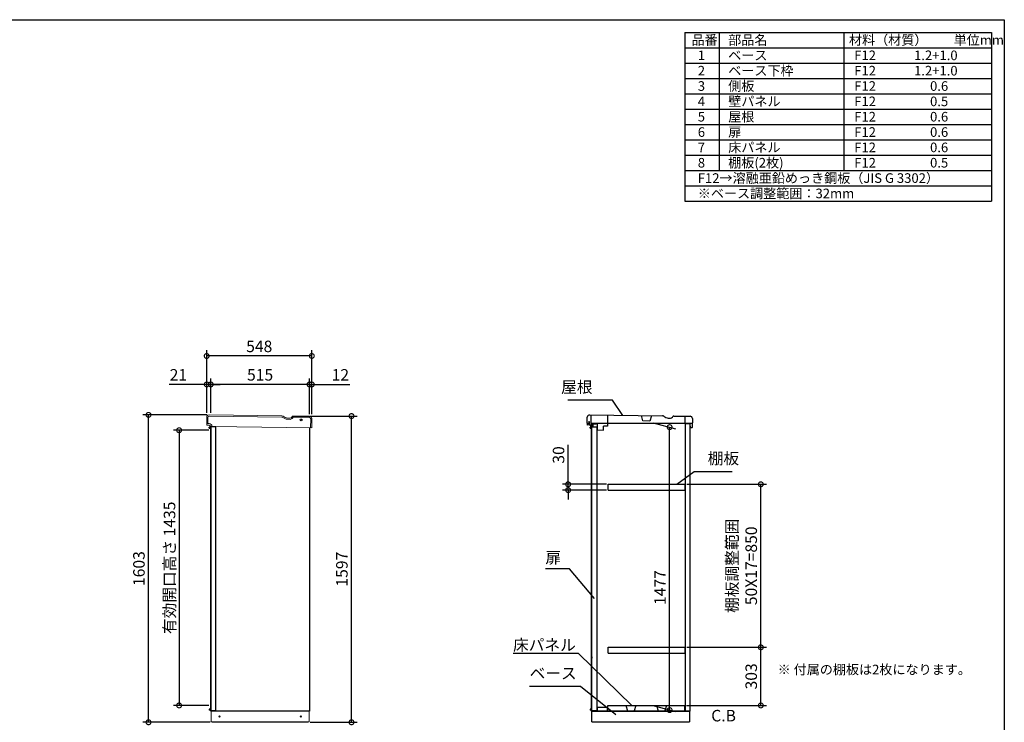
# Model space of a CAD drawing. Extents: x -6396 to 1649, y -17213 to -11551.
# Drawn here: x -3488 to 1647, y -15214 to -11551 of the extents above; entities that cross this region are included whole.
import ezdxf

# ---------------------------------------------------------------- set-up
doc = ezdxf.new("R2010")
doc.units = 0
doc.header["$LTSCALE"] = 20
doc.header["$PDMODE"] = 3
doc.header["$PDSIZE"] = 2
doc.layers.get('0').update_dxf_attribs({"linetype": 'CONTINUOUS'})
doc.layers.get('DEFPOINTS').update_dxf_attribs({"linetype": 'CONTINUOUS'})
for name, color, linetype in [('仕様書枠', 230, 'CONTINUOUS'), ('寸法', 4, 'CONTINUOUS'), ('文字', 7, 'CONTINUOUS'), ('細線', 5, 'CONTINUOUS'), ('部品1', 7, 'CONTINUOUS')]:
    doc.layers.add(name, color=color, linetype=linetype)
doc.styles.add('STYLE1', font='isocp.shx', dxfattribs={"bigfont": 'bigfont.shx'})
doc.styles.add('STYLE2', font='MS PGothic.ttf')
doc.dimstyles.new('INABA_S20G', dxfattribs={"dimscale": 20, "dimtxt": 3, "dimasz": 2.5, "dimexe": 1.5, "dimexo": 0.5, "dimgap": 1, "dimtad": 3, "dimdec": 1, "dimdsep": 46, "dimtxsty": 'STYLE1', "dimblk1": 'DOTSMALL', "dimblk2": 'DOTSMALL', "dimsah": 1, "dimcen": 0, "dimclrt": 7, "dimadec": 0, "dimazin": 0, "dimtfac": 1, "dimtdec": 4, "dimtix": 1, "dimtmove": 0, "dimatfit": 3, "dimldrblk": 'DOTSMALL', "dimfxl": 1, "dimtolj": 1, "dimtzin": 0, "dimarcsym": 0})
doc.dimstyles.new('INABA_S30G', dxfattribs={"dimscale": 30, "dimtxt": 3, "dimasz": 2.5, "dimexe": 1.5, "dimexo": 0.5, "dimgap": 1, "dimtad": 3, "dimdec": 1, "dimdsep": 46, "dimtxsty": 'STYLE1', "dimblk1": 'DOTSMALL', "dimblk2": 'DOTSMALL', "dimsah": 1, "dimcen": 0, "dimclrt": 7, "dimadec": 0, "dimazin": 0, "dimtfac": 1, "dimtdec": 4, "dimtix": 1, "dimtmove": 0, "dimatfit": 3, "dimldrblk": 'DOTSMALL', "dimfxl": 1, "dimtolj": 1, "dimtzin": 0, "dimarcsym": 0})

# ---------------------------------------------------------------- blocks, each defined once
blk = doc.blocks.new('_DOTSMALL')
at = {"color": 0, "linetype": 'ByBlock', "ltscale": 50, "const_width": 0.5}
blk.add_lwpolyline([(-0.0625, 0, 1), (0.0625, 0, 1)], format="xyb", close=True, dxfattribs=at)
blk = doc.blocks.new('*D2')
at = {"layer": 'DEFPOINTS', "color": 0, "ltscale": 50}
for p in [(-2815.8, -13611.4), (-2500, -13611.4), (-2484.3, -15214.4)]:
    blk.add_point(p, dxfattribs=at)
at = {"layer": '寸法', "color": 0, "lineweight": -2, "ltscale": 50}
for p, q in [((-2510, -13611.4), (-2845.8, -13611.4)), ((-2815.8, -15214.4), (-2815.8, -13611.4)), ((-2494.3, -15214.4), (-2845.8, -15214.4))]:
    blk.add_line(p, q, dxfattribs=at)
at = {"layer": '寸法', "color": 0, "lineweight": -2, "ltscale": 50, "xscale": 50, "yscale": 50, "zscale": 50}
for p, rotation in [((-2815.8, -13611.4), 90), ((-2815.8, -15214.4), 270)]:
    blk.add_blockref('_DOTSMALL', p, dxfattribs=dict(at, rotation=rotation))
at = {"layer": '寸法', "color": 7, "ltscale": 50, "insert": (-2865.8, -14412.9), "char_height": 60, "attachment_point": 5, "rotation": 90, "style": 'STYLE1'}
blk.add_mtext('\\A1;1603', dxfattribs=at)
blk = doc.blocks.new('*D3')
at = {"layer": 'DEFPOINTS', "color": 0, "ltscale": 50}
for p in [(-1982.3, -13617.4), (-1757.2, -13617.4), (-1982.3, -15214.4)]:
    blk.add_point(p, dxfattribs=at)
at = {"layer": '寸法', "color": 0, "lineweight": -2, "ltscale": 50}
for p, q in [((-1972.3, -13617.4), (-1727.2, -13617.4)), ((-1757.2, -15214.4), (-1757.2, -13617.4)), ((-1972.3, -15214.4), (-1727.2, -15214.4))]:
    blk.add_line(p, q, dxfattribs=at)
at = {"layer": '寸法', "color": 0, "lineweight": -2, "ltscale": 50, "xscale": 50, "yscale": 50, "zscale": 50}
for p, rotation in [((-1757.2, -13617.4), 90), ((-1757.2, -15214.4), 270)]:
    blk.add_blockref('_DOTSMALL', p, dxfattribs=dict(at, rotation=rotation))
at = {"layer": '寸法', "color": 7, "ltscale": 50, "insert": (-1807.2, -14415.9), "char_height": 60, "attachment_point": 5, "rotation": 90, "style": 'STYLE1'}
blk.add_mtext('\\A1;1597', dxfattribs=at)
blk = doc.blocks.new('*D4')
at = {"layer": 'DEFPOINTS', "color": 0, "ltscale": 50}
for p in [(-1964.3, -13452.5), (-1976.3, -13617.4), (-1964.3, -13617.4)]:
    blk.add_point(p, dxfattribs=at)
at = {"layer": '寸法', "color": 0, "lineweight": -2, "ltscale": 50}
for p, q in [((-1976.3, -13452.5), (-2026.3, -13452.5)), ((-1976.3, -13607.4), (-1976.3, -13422.5)), ((-1976.3, -13452.5), (-1964.3, -13452.5)), ((-1964.3, -13607.4), (-1964.3, -13422.5)), ((-1964.3, -13452.5), (-1766.7, -13452.5))]:
    blk.add_line(p, q, dxfattribs=at)
at = {"layer": '寸法', "color": 0, "lineweight": -2, "ltscale": 50, "xscale": 50, "yscale": 50, "zscale": 50}
blk.add_blockref('_DOTSMALL', (-1976.3, -13452.5), dxfattribs=at)
at = {"layer": '寸法', "color": 0, "lineweight": -2, "ltscale": 50, "xscale": 50, "yscale": 50, "zscale": 50, "rotation": 180}
blk.add_blockref('_DOTSMALL', (-1964.3, -13452.5), dxfattribs=at)
at = {"layer": '寸法', "color": 7, "ltscale": 50, "insert": (-1815.5, -13402.5), "char_height": 60, "attachment_point": 5, "style": 'STYLE1'}
blk.add_mtext('\\A1;12', dxfattribs=at)
blk = doc.blocks.new('*D5')
at = {"layer": 'DEFPOINTS', "color": 0, "ltscale": 50}
for p in [(-2491.3, -13452.5), (-2491.3, -13611.5), (-1976.3, -13617.4)]:
    blk.add_point(p, dxfattribs=at)
at = {"layer": '寸法', "color": 0, "lineweight": -2, "ltscale": 50}
for p, q in [((-2491.3, -13601.5), (-2491.3, -13422.5)), ((-1976.3, -13452.5), (-2491.3, -13452.5)), ((-1976.3, -13607.4), (-1976.3, -13422.5))]:
    blk.add_line(p, q, dxfattribs=at)
at = {"layer": '寸法', "color": 0, "lineweight": -2, "ltscale": 50, "xscale": 50, "yscale": 50, "zscale": 50, "rotation": 180}
blk.add_blockref('_DOTSMALL', (-2491.3, -13452.5), dxfattribs=at)
at = {"layer": '寸法', "color": 0, "lineweight": -2, "ltscale": 50, "xscale": 50, "yscale": 50, "zscale": 50}
blk.add_blockref('_DOTSMALL', (-1976.3, -13452.5), dxfattribs=at)
at = {"layer": '寸法', "color": 7, "ltscale": 50, "insert": (-2233.8, -13402.5), "char_height": 60, "attachment_point": 5, "style": 'STYLE1'}
blk.add_mtext('\\A1;515', dxfattribs=at)
blk = doc.blocks.new('*D6')
at = {"layer": 'DEFPOINTS', "color": 0, "ltscale": 50}
for p in [(-2512.3, -13452.5), (-2512.3, -13611.4), (-2491.3, -13611.5)]:
    blk.add_point(p, dxfattribs=at)
at = {"layer": '寸法', "color": 0, "lineweight": -2, "ltscale": 50}
for p, q in [((-2512.3, -13452.5), (-2707.9, -13452.5)), ((-2512.3, -13601.4), (-2512.3, -13422.5)), ((-2491.3, -13452.5), (-2512.3, -13452.5)), ((-2491.3, -13601.5), (-2491.3, -13422.5)), ((-2491.3, -13452.5), (-2441.3, -13452.5))]:
    blk.add_line(p, q, dxfattribs=at)
at = {"layer": '寸法', "color": 0, "lineweight": -2, "ltscale": 50, "xscale": 50, "yscale": 50, "zscale": 50}
blk.add_blockref('_DOTSMALL', (-2512.3, -13452.5), dxfattribs=at)
at = {"layer": '寸法', "color": 0, "lineweight": -2, "ltscale": 50, "xscale": 50, "yscale": 50, "zscale": 50, "rotation": 180}
blk.add_blockref('_DOTSMALL', (-2491.3, -13452.5), dxfattribs=at)
at = {"layer": '寸法', "color": 7, "ltscale": 50, "insert": (-2660.1, -13402.5), "char_height": 60, "attachment_point": 5, "style": 'STYLE1'}
blk.add_mtext('\\A1;21', dxfattribs=at)
blk = doc.blocks.new('*D7')
at = {"layer": 'DEFPOINTS', "color": 0, "ltscale": 50}
for p in [(-2512.3, -13304.2), (-2512.3, -13606.4), (-1964.3, -13612.4)]:
    blk.add_point(p, dxfattribs=at)
at = {"layer": '寸法', "color": 0, "lineweight": -2, "ltscale": 50}
for p, q in [((-2512.3, -13596.4), (-2512.3, -13274.2)), ((-1964.3, -13602.4), (-1964.3, -13274.2)), ((-1964.3, -13304.2), (-2512.3, -13304.2))]:
    blk.add_line(p, q, dxfattribs=at)
at = {"layer": '寸法', "color": 0, "lineweight": -2, "ltscale": 50, "xscale": 50, "yscale": 50, "zscale": 50, "rotation": 180}
blk.add_blockref('_DOTSMALL', (-2512.3, -13304.2), dxfattribs=at)
at = {"layer": '寸法', "color": 0, "lineweight": -2, "ltscale": 50, "xscale": 50, "yscale": 50, "zscale": 50}
blk.add_blockref('_DOTSMALL', (-1964.3, -13304.2), dxfattribs=at)
at = {"layer": '寸法', "color": 7, "ltscale": 50, "insert": (-2238.3, -13254.2), "char_height": 60, "attachment_point": 5, "style": 'STYLE1'}
blk.add_mtext('\\A1;548', dxfattribs=at)
blk = doc.blocks.new('*D8')
at = {"layer": 'DEFPOINTS', "color": 0, "ltscale": 50}
for p in [(-2491.3, -13691.4), (-2656.3, -15126.4), (-2491.3, -15126.4)]:
    blk.add_point(p, dxfattribs=at)
at = {"layer": '寸法', "color": 0, "lineweight": -2, "ltscale": 50}
for p, q in [((-2501.3, -13691.4), (-2686.3, -13691.4)), ((-2656.3, -13691.4), (-2656.3, -15126.4)), ((-2501.3, -15126.4), (-2686.3, -15126.4))]:
    blk.add_line(p, q, dxfattribs=at)
at = {"layer": '寸法', "color": 0, "lineweight": -2, "ltscale": 50, "xscale": 50, "yscale": 50, "zscale": 50}
for p, rotation in [((-2656.3, -13691.4), 90), ((-2656.3, -15126.4), 270)]:
    blk.add_blockref('_DOTSMALL', p, dxfattribs=dict(at, rotation=rotation))
at = {"layer": '寸法', "color": 7, "ltscale": 50, "insert": (-2706.3, -14408.9), "char_height": 60, "attachment_point": 5, "rotation": 90, "style": 'STYLE1'}
blk.add_mtext('\\A1;有効開口高さ 1435', dxfattribs=at)
blk = doc.blocks.new('*D53')
at = {"layer": 'DEFPOINTS', "color": 0, "ltscale": 50}
for p in [(-194.7, -13649.4), (-98, -13675.3), (-189.2, -15126.4)]:
    blk.add_point(p, dxfattribs=at)
at = {"layer": '寸法', "color": 0, "lineweight": -2, "ltscale": 50}
for p, q in [((-184.7, -13652.1), (-68, -13683.3)), ((-98, -15150.8), (-98, -13675.3)), ((-179.2, -15129.1), (-68, -15158.9))]:
    blk.add_line(p, q, dxfattribs=at)
at = {"layer": '寸法', "color": 0, "lineweight": -2, "ltscale": 50, "xscale": 50, "yscale": 50, "zscale": 50}
for p, rotation in [((-98, -13675.3), 90), ((-98, -15150.8), 270)]:
    blk.add_blockref('_DOTSMALL', p, dxfattribs=dict(at, rotation=rotation))
at = {"layer": '寸法', "color": 7, "ltscale": 50, "insert": (-148, -14511.8), "char_height": 60, "attachment_point": 5, "rotation": 90, "style": 'STYLE1'}
blk.add_mtext('\\A1;1477', dxfattribs=at)
blk = doc.blocks.new('*D54')
at = {"layer": 'DEFPOINTS', "color": 0, "ltscale": 50}
for p in [(-627.4, -13973.4), (-417.8, -13973.4), (-417.8, -14003.4)]:
    blk.add_point(p, dxfattribs=at)
at = {"layer": '寸法', "color": 0, "lineweight": -2, "ltscale": 50}
for p, q in [((-627.4, -13973.4), (-627.4, -13767.3)), ((-427.8, -13973.4), (-657.4, -13973.4)), ((-427.8, -14003.4), (-657.4, -14003.4)), ((-627.4, -14003.4), (-627.4, -13973.4)), ((-627.4, -14003.4), (-627.4, -14053.4))]:
    blk.add_line(p, q, dxfattribs=at)
at = {"layer": '寸法', "color": 0, "lineweight": -2, "ltscale": 50, "xscale": 50, "yscale": 50, "zscale": 50}
for p, rotation in [((-627.4, -13973.4), 270), ((-627.4, -14003.4), 90)]:
    blk.add_blockref('_DOTSMALL', p, dxfattribs=dict(at, rotation=rotation))
at = {"layer": '寸法', "color": 7, "ltscale": 50, "insert": (-677.4, -13820.4), "char_height": 60, "attachment_point": 5, "rotation": 90, "style": 'STYLE1'}
blk.add_mtext('\\A1;30', dxfattribs=at)
blk = doc.blocks.new('*D55')
at = {"layer": 'DEFPOINTS', "color": 0, "ltscale": 50}
for p in [(-17.8, -13973.4), (377.5, -13973.4), (-17.8, -14823.4)]:
    blk.add_point(p, dxfattribs=at)
at = {"layer": '寸法', "color": 0, "lineweight": -2, "ltscale": 50}
for p, q in [((-7.8, -13973.4), (407.5, -13973.4)), ((377.5, -14823.4), (377.5, -13973.4)), ((-7.8, -14823.4), (407.5, -14823.4))]:
    blk.add_line(p, q, dxfattribs=at)
at = {"layer": '寸法', "color": 0, "lineweight": -2, "ltscale": 50, "xscale": 50, "yscale": 50, "zscale": 50}
for p, rotation in [((377.5, -13973.4), 90), ((377.5, -14823.4), 270)]:
    blk.add_blockref('_DOTSMALL', p, dxfattribs=dict(at, rotation=rotation))
at = {"layer": '寸法', "color": 7, "ltscale": 50, "insert": (277.5, -14398.4), "char_height": 60, "attachment_point": 5, "rotation": 90, "style": 'STYLE1'}
blk.add_mtext('\\A1;棚板調整範囲\\P50X17=850', dxfattribs=at)
blk = doc.blocks.new('*D56')
at = {"layer": 'DEFPOINTS', "color": 0, "ltscale": 50}
for p in [(-17.8, -14823.4), (377.5, -14823.4), (-20.8, -15126.4)]:
    blk.add_point(p, dxfattribs=at)
at = {"layer": '寸法', "color": 0, "lineweight": -2, "ltscale": 50}
for p, q in [((-7.8, -14823.4), (407.5, -14823.4)), ((377.5, -15126.4), (377.5, -14823.4)), ((-10.8, -15126.4), (407.5, -15126.4))]:
    blk.add_line(p, q, dxfattribs=at)
at = {"layer": '寸法', "color": 0, "lineweight": -2, "ltscale": 50, "xscale": 50, "yscale": 50, "zscale": 50}
for p, rotation in [((377.5, -14823.4), 90), ((377.5, -15126.4), 270)]:
    blk.add_blockref('_DOTSMALL', p, dxfattribs=dict(at, rotation=rotation))
at = {"layer": '寸法', "color": 7, "ltscale": 50, "insert": (327.5, -14974.9), "char_height": 60, "attachment_point": 5, "rotation": 90, "style": 'STYLE1'}
blk.add_mtext('\\A1;303', dxfattribs=at)

msp = doc.modelspace()

# ---------------------------------------------------------------- linework, layer by layer
at = {"layer": '仕様書枠', "ltscale": 50}
for p, q in [((-6396.22, -11550.72), (1647.38, -11550.72)), ((1647.38, -11550.72), (1647.38, -17103.52)), ((-19.29, -11617.38), (1580.71, -11617.38)), ((-19.29, -11617.38), (-19.29, -12497.38)), ((160.71, -11617.38), (160.71, -12337.38)), ((810.71, -11617.38), (810.71, -12337.38)), ((1580.71, -11617.38), (1580.71, -12497.38)), ((-19.29, -11697.38), (1580.71, -11697.38)), ((-19.29, -11777.38), (1580.71, -11777.38)), ((-19.29, -11857.38), (1580.71, -11857.38)), ((-19.29, -11937.38), (1580.71, -11937.38)), ((-19.29, -12017.38), (1580.71, -12017.38)), ((-19.29, -12097.38), (1580.71, -12097.38)), ((-19.29, -12177.38), (1580.71, -12177.38)), ((-19.29, -12257.38), (1580.71, -12257.38)), ((-19.29, -12337.38), (1580.71, -12337.38)), ((-19.29, -12417.38), (1580.71, -12417.38)), ((-19.29, -12497.38), (1580.71, -12497.38))]:
    msp.add_line(p, q, dxfattribs=at)
at = {"layer": '細線', "linetype": 'Continuous', "lineweight": 15}
for p, q in [((-2506.1, -13624.34), (-2506.38, -13656.34)), ((-2120.82, -13622.82), (-2499.03, -13617.4)), ((-2115.83, -13624.21), (-2105.42, -13630.34)), ((-2090.46, -13634.49), (-2077.8, -13634.6)), ((-2063.44, -13626.48), (-2063.06, -13625.83)), ((-1977.06, -13624.08), (-2058.71, -13623.37)), ((-1970.54, -13678.14), (-1970.13, -13631.14))]:
    msp.add_line(p, q, dxfattribs=at)
at = {"layer": '細線', "ltscale": 50}
for p, q in [((-2490.85, -13676.24), (-2498.85, -13676.24)), ((-2498.85, -13681.24), (-2498.85, -13676.24)), ((-2490.85, -13678.74), (-2498.85, -13678.74)), ((-2490.85, -13681.24), (-2498.85, -13681.24)), ((-2498.85, -13681.24), (-2490.85, -13681.24)), ((-2493.85, -13674.24), (-2494.85, -13675.24)), ((-2494.85, -13675.24), (-2490.85, -13675.24)), ((-2494.85, -13675.24), (-2494.85, -13676.24)), ((-2487.85, -13674.24), (-2493.85, -13674.24)), ((-2490.85, -15152.84), (-2490.85, -13674.54)), ((-2464.85, -13674.54), (-2490.85, -13674.54)), ((-2487.85, -13674.24), (-2487.55, -13674.54)), ((-2464.85, -15152.84), (-2464.85, -13674.54)), ((-504.35, -13676.16), (-512.35, -13676.16)), ((-512.35, -13681.16), (-512.35, -13676.16)), ((-504.35, -13678.66), (-512.35, -13678.66)), ((-504.35, -13681.16), (-512.35, -13681.16)), ((-512.35, -13681.16), (-504.35, -13681.16)), ((-507.35, -13674.16), (-508.35, -13675.16)), ((-508.35, -13675.16), (-508.35, -13676.16)), ((-508.35, -13675.16), (-504.35, -13675.16)), ((-501.35, -13674.16), (-507.35, -13674.16)), ((-501.35, -13674.16), (-501.05, -13674.46)), ((-2490.85, -15146.14), (-2498.85, -15146.14)), ((-2498.85, -15146.14), (-2490.85, -15146.14)), ((-2498.85, -15146.14), (-2498.85, -15151.14)), ((-504.35, -15146.14), (-512.35, -15146.14)), ((-512.35, -15146.14), (-504.35, -15146.14)), ((-512.35, -15146.14), (-512.35, -15151.14)), ((-2490.85, -15148.64), (-2498.85, -15148.64)), ((-2490.85, -15151.14), (-2498.85, -15151.14)), ((-2494.85, -15152.14), (-2494.85, -15151.14)), ((-2493.85, -15153.14), (-2494.85, -15152.14)), ((-2494.85, -15152.14), (-2490.85, -15152.14)), ((-2487.85, -15153.14), (-2493.85, -15153.14)), ((-2490.85, -15152.84), (-2464.85, -15152.84)), ((-2487.85, -15153.14), (-2487.55, -15152.84)), ((-504.35, -15148.64), (-512.35, -15148.64)), ((-504.35, -15151.14), (-512.35, -15151.14)), ((-508.35, -15152.14), (-508.35, -15151.14)), ((-507.35, -15153.14), (-508.35, -15152.14)), ((-508.35, -15152.14), (-504.35, -15152.14)), ((-501.35, -15153.14), (-507.35, -15153.14)), ((-501.35, -15153.14), (-501.05, -15152.84))]:
    msp.add_line(p, q, dxfattribs=at)
at = {"layer": '細線', "linetype": 'Continuous', "lineweight": -3, "ltscale": 2}
msp.add_circle((-2019.25, -13637.9), 5, dxfattribs=at)
at = {"layer": '細線', "linetype": 'Continuous', "lineweight": 15}
for centre, radius, start, end in [((-2499.1, -13624.4), 7, 89.49764, 179.49764), ((-2120.91, -13632.82), 10, 59.49764, 89.49764), ((-2090.2, -13604.49), 30, 239.49764, 269.49764), ((-2077.65, -13618.1), 16.5, 269.49764, 329.49764), ((-2058.75, -13628.37), 5, 89.49764, 149.49764), ((-1977.13, -13631.08), 7, 359.49764, 89.49764)]:
    msp.add_arc(centre, radius, start, end, dxfattribs=at)
at = {"layer": '部品1', "color": 7, "linetype": 'Continuous', "lineweight": 15}
for p, q in [((-2512.09, -13623.29), (-2512.38, -13656.29)), ((-2120.26, -13616.83), (-2499.98, -13611.39)), ((-2112.79, -13618.9), (-2102.38, -13625.03)), ((-2089.91, -13628.49), (-2078.25, -13628.6)), ((-2068.24, -13622.93), (-2066.68, -13620.3)), ((-2484.91, -13671.53), (-1964.54, -13678.19))]:
    msp.add_line(p, q, dxfattribs=at)
at = {"layer": '部品1', "linetype": 'Continuous', "lineweight": 15}
for p, q in [((-2512.38, -13656.29), (-2499.78, -13656.4)), ((-2511.94, -13663.29), (-2511.88, -13656.29)), ((-1976.01, -13618.09), (-2061.47, -13617.34)), ((-1964.54, -13678.19), (-1964.12, -13630.2)), ((-2499.85, -13664.4), (-2508.75, -13664.32)), ((-2484.91, -13671.53), (-2491.97, -13671.47)), ((-2488.35, -15211.39), (-2488.35, -15156.39)), ((-1978.35, -15156.39), (-1978.35, -15211.39)), ((-2488.35, -15211.39), (-1978.35, -15211.39)), ((-2487.35, -15211.39), (-2486.85, -15211.39)), ((-2486.85, -15211.39), (-2485.85, -15211.39)), ((-1982.35, -15214.39), (-2484.35, -15214.39)), ((-1982.35, -15211.39), (-1982.35, -15214.39))]:
    msp.add_line(p, q, dxfattribs=at)
at = {"layer": '部品1'}
for p, q in [((-527.81, -13655.03), (-527.38, -13623.23)), ((-525.82, -13656.25), (-526.62, -13656.24)), ((-523.97, -13656.28), (-525.82, -13656.25)), ((-522.83, -13656.29), (-523.97, -13656.28)), ((-522.83, -13656.29), (-519.03, -13656.35)), ((-517.81, -13655.16), (-517.72, -13648.36)), ((-515.22, -13611.39), (-135.52, -13616.53)), ((-509.22, -13611.47), (-509.82, -13655.87)), ((-509.82, -13655.87), (-475.82, -13656.33)), ((-507.02, -13656.31), (-507.02, -13670.31)), ((7.98, -13656.31), (-507.02, -13656.31)), ((-475.82, -13656.33), (-476.28, -13689.93)), ((-421.47, -13612.66), (-422.01, -13670.66)), ((-237.49, -13643.16), (-245.56, -13615.04)), ((-201.75, -13643.64), (-237.49, -13643.16)), ((-192.92, -13615.76), (-201.75, -13643.64)), ((-128.04, -13618.64), (-117.66, -13624.83)), ((-105.21, -13628.35), (-93.55, -13628.5)), ((-83.51, -13622.89), (-81.95, -13620.26)), ((-76.71, -13617.33), (8.74, -13618.49)), ((-17.74, -13653.53), (-17.26, -13618.13)), ((-15.52, -15156.39), (-15.52, -13656.81)), ((-15.52, -13656.81), (5.28, -13656.81)), ((20.21, -13657.05), (-14.78, -13656.57)), ((7.98, -13656.31), (7.98, -15156.39)), ((20.57, -13630.65), (19.94, -13677.44)), ((-507.02, -13671.51), (-507.02, -13674.16)), ((-507.02, -13681.16), (-507.02, -15146.14)), ((-504.35, -13674.46), (-478.35, -13674.46)), ((-504.35, -15152.84), (-504.35, -13674.46)), ((-478.35, -13674.46), (-478.35, -15152.84)), ((-476.28, -13689.93), (-443.28, -13690.37)), ((-443.28, -13690.37), (-443.01, -13670.38)), ((-422.01, -13670.66), (-443.01, -13670.38)), ((9.94, -13677.31), (10.03, -13670.51)), ((18.72, -13678.63), (11.12, -13678.52)), ((-504.35, -14873.61), (-504.35, -14879.61)), ((-422.02, -15137.39), (-476.02, -15137.39)), ((-476.02, -15137.39), (-476.02, -15155.89)), ((-422.02, -15156.39), (-422.02, -15137.39)), ((-420.77, -15126.39), (-20.77, -15126.39)), ((-420.77, -15156.39), (-420.77, -15126.39)), ((-20.77, -15126.39), (-20.77, -15156.39)), ((-507.02, -15153.14), (-507.02, -15156.39)), ((7.98, -15156.39), (-507.02, -15156.39)), ((-504.35, -15152.84), (-478.35, -15152.84)), ((-504.02, -15211.39), (-504.02, -15156.39)), ((-502.52, -15156.39), (4.63, -15156.39)), ((-502.17, -15156.39), (-479.52, -15156.39)), ((5.98, -15156.39), (5.98, -15211.39)), ((-504.02, -15211.39), (5.98, -15211.39)), ((-499.02, -15211.39), (-499.02, -15214.39)), ((1.98, -15214.39), (-499.02, -15214.39)), ((1.98, -15211.39), (1.98, -15214.39))]:
    msp.add_line(p, q, dxfattribs=at)
at = {"layer": '部品1', "ltscale": 2}
for p, q in [((-527.63, -13656.73), (-527.72, -13663.23)), ((-517.83, -13656.36), (-527.12, -13656.24)), ((-526.23, -13663.75), (-526.15, -13658.45)), ((-525.14, -13657.46), (-517.84, -13657.56)), ((-520.21, -13647.83), (-517.71, -13647.86)), ((-520.2, -13646.83), (-517.5, -13646.87)), ((-517.84, -13657.56), (-517.92, -13663.36)), ((-517.71, -13647.86), (-517.83, -13656.36)), ((-516.72, -13663.18), (-516.51, -13647.88)), ((-499.51, -13669.91), (-499.33, -13657.11)), ((-498.32, -13656.13), (-481.62, -13656.35)), ((-498.14, -13657.83), (-498.32, -13670.63)), ((-497.64, -13657.34), (-481.64, -13657.55)), ((-481.13, -13656.86), (-481.13, -13656.86)), ((-481.13, -13656.86), (-481.13, -13657.06)), ((-515.63, -13664.39), (-519.43, -13664.34)), ((-517.92, -13663.36), (-519.42, -13663.34)), ((-516.72, -13663.18), (-515.62, -13663.19)), ((-507.79, -13671.5), (-499.33, -13671.61)), ((-507.74, -13671.5), (-499.73, -13671.61)), ((-507.6, -13670.3), (-500.01, -13670.4)), ((-417.77, -14003.39), (-417.77, -13973.39)), ((-417.77, -13973.39), (-17.77, -13973.39)), ((-417.77, -14003.39), (-17.77, -14003.39)), ((-17.77, -14003.39), (-17.77, -13973.39)), ((-417.77, -14853.39), (-417.77, -14823.39)), ((-417.77, -14823.39), (-17.77, -14823.39)), ((-17.77, -14853.39), (-17.77, -14823.39)), ((-417.77, -14853.39), (-17.77, -14853.39)), ((-327.33, -15126.39), (-318.38, -15155.39)), ((-274.21, -15126.39), (-283.16, -15155.39)), ((-167.33, -15126.39), (-158.38, -15155.39)), ((-114.21, -15126.39), (-123.16, -15155.39)), ((-318.38, -15155.39), (-283.16, -15155.39)), ((-158.38, -15155.39), (-123.16, -15155.39))]:
    msp.add_line(p, q, dxfattribs=at)
at = {"layer": '部品1', "linetype": 'Continuous', "lineweight": -3, "ltscale": 2}
for p, q in [((-2491.35, -13671.47), (-2491.35, -15156.39)), ((-1976.35, -13678.09), (-1976.35, -15156.39)), ((-1976.35, -15156.39), (-2491.35, -15156.39)), ((-2484.35, -15211.39), (-2484.35, -15214.39)), ((-2484.35, -15211.39), (-2484.35, -15214.39))]:
    msp.add_line(p, q, dxfattribs=at)
at = {"layer": '部品1', "linetype": 'Continuous', "lineweight": 15}
msp.add_circle((-2445.35, -15183.89), 3, dxfattribs=at)
at = {"layer": '部品1', "linetype": 'Continuous', "lineweight": -3, "ltscale": 2}
msp.add_circle((-2021.35, -15183.89), 3, dxfattribs=at)
at = {"layer": '部品1', "color": 7, "linetype": 'Continuous', "lineweight": 15}
for centre, radius, start, end in [((-2500.09, -13623.39), 12, 89.49764, 179.49764), ((-2120.4, -13631.83), 15, 59.49764, 89.49764), ((-2089.69, -13603.49), 25, 239.49764, 269.49764), ((-2078.15, -13617.1), 11.5, 269.49764, 329.49764), ((-2061.51, -13623.34), 6, 89.49764, 149.49764)]:
    msp.add_arc(centre, radius, start, end, dxfattribs=at)
at = {"layer": '部品1', "linetype": 'Continuous', "lineweight": 15}
for centre, radius, start, end in [((-2499.91, -13671.4), 15, 359.49759, 89.49764), ((-1976.12, -13630.09), 12, 359.49764, 89.49764), ((-2510.94, -13663.3), 1, 179.49764, 269.49764), ((-2499.91, -13671.4), 7, 10.30438, 89.49764), ((-2491.96, -13670.47), 1, 186.67821, 269.49764)]:
    msp.add_arc(centre, radius, start, end, dxfattribs=at)
at = {"layer": '部品1'}
for centre, radius, start, end in [((-526.61, -13655.04), 1.2, 179.22437, 269.22437), ((-515.38, -13623.39), 12, 89.22437, 179.22437), ((-519.01, -13655.15), 1.2, 269.22437, 359.22437), ((-135.72, -13631.53), 15, 59.22437, 89.22437), ((-104.87, -13603.35), 25, 239.22437, 269.22437), ((-93.39, -13617), 11.5, 269.22437, 329.22437), ((-76.79, -13623.33), 6, 89.22437, 149.22437), ((-14.74, -13653.57), 3, 179.22437, 269.22437), ((8.57, -13630.49), 12, 359.22437, 89.22437), ((11.14, -13677.32), 1.2, 179.22437, 269.22437), ((18.74, -13677.43), 1.2, 269.22437, 359.22437), ((-476.52, -15155.89), 0.5, 270, 0)]:
    msp.add_arc(centre, radius, start, end, dxfattribs=at)
at = {"layer": '部品1', "ltscale": 2}
for centre, radius, start, end in [((-527.13, -13656.74), 0.5, 89.2247, 179.2247), ((-525.15, -13658.46), 1, 89.2247, 179.2247), ((-520.2, -13647.33), 0.5, 89.2247, 269.2247), ((-517.51, -13647.87), 1, 359.2247, 89.2247), ((-498.33, -13657.13), 1, 89.2247, 179.2247), ((-497.64, -13657.84), 0.5, 89.2247, 179.2247), ((-481.63, -13657.05), 0.5, 269.2247, 359.2247), ((-481.63, -13656.85), 0.5, 359.2247, 89.2247), ((-526.72, -13663.24), 1, 179.2247, 269.2247), ((-526.73, -13663.74), 0.5, 269.2247, 359.2247), ((-519.43, -13663.84), 0.5, 89.2247, 269.2247), ((-515.73, -13671.39), 7, 6.40546, 89.2247), ((-515.73, -13671.39), 8.2, 7.63967, 89.2247), ((-507.78, -13670.5), 1, 186.40546, 269.2247), ((-500.01, -13669.9), 0.5, 269.2247, 359.2247), ((-499.32, -13670.61), 1, 269.2247, 359.2247)]:
    msp.add_arc(centre, radius, start, end, dxfattribs=at)
at = {"layer": '部品1', "linetype": 'Continuous', "lineweight": 15}
for points, knots in [([(-2508.75, -13664.32), (-2509.02, -13664.32), (-2509.45, -13664.31), (-2509.96, -13664.31), (-2510.31, -13664.3), (-2510.6, -13664.3), (-2510.87, -13664.3), (-2510.92, -13664.3), (-2510.95, -13664.3)], [0, 0, 0, 0, 0.2394565, 0.3683605, 0.5000032, 0.6316386, 0.7605405, 1, 1, 1, 1]), ([(-2492.96, -13670.58), (-2492.96, -13670.58), (-2492.96, -13670.56), (-2492.97, -13670.48), (-2492.98, -13670.39), (-2492.99, -13670.31), (-2493.01, -13670.23), (-2493.02, -13670.17), (-2493.02, -13670.14)], [0, 0, 0, 0, 0.2645555, 0.5200598, 0.6434929, 0.764124, 0.8825122, 1, 1, 1, 1])]:
    msp.add_open_spline(points, degree=3, knots=knots, dxfattribs=at)

# ---------------------------------------------------------------- texts
at = {"layer": '寸法', "color": 7, "ltscale": 50, "char_height": 60, "style": 'STYLE1'}
for s, insert, attachment_point in [('屋根', (-500.21, -13474.22), 6), ('棚板', (100.44, -13887.3), 7), ('扉', (-745.98, -14363.48), 4), ('\\A1;床パネル', (-914.85, -14841.03), 7), ('ベース', (-828.21, -15007.73), 7), ('C.B', (118.92, -15228.41), 7)]:
    msp.add_mtext(s, dxfattribs=dict(at, insert=insert, attachment_point=attachment_point))
at = {"layer": '文字', "color": 7, "ltscale": 50}
for s, style, p in [('品番', 'STYLE1', (15.91, -11681.58)), ('部品名', 'STYLE1', (207.53, -11681.58)), ('材料（材質）\u3000\u3000単位mm', 'STYLE1', (837.24, -11681.58)), ('1', 'STYLE1', (48.81, -11761.58)), ('ベース', 'STYLE1', (207.53, -11761.58)), ('F12             1.2+1.0', 'STYLE1', (864.61, -11761.58)), ('2', 'STYLE1', (48.81, -11841.58)), ('ベース下枠', 'STYLE1', (207.53, -11841.58)), ('F12             1.2+1.0', 'STYLE1', (864.61, -11841.58)), ('3', 'STYLE1', (48.81, -11921.58)), ('側板', 'STYLE1', (207.53, -11921.58)), ('F12             \u3000 0.6', 'STYLE1', (864.61, -11921.58)), ('4', 'STYLE1', (48.81, -12001.58)), ('壁パネル', 'STYLE1', (207.53, -12001.58)), ('F12             \u3000 0.5', 'STYLE1', (864.61, -12001.58)), ('5', 'STYLE1', (48.81, -12081.58)), ('屋根', 'STYLE1', (207.53, -12081.58)), ('F12             \u3000 0.6', 'STYLE1', (864.61, -12081.58)), ('6', 'STYLE1', (48.81, -12161.58)), ('扉', 'STYLE1', (207.53, -12161.58)), ('F12             \u3000 0.6', 'STYLE1', (864.61, -12161.58)), ('7', 'STYLE1', (48.81, -12241.58)), ('床パネル', 'STYLE1', (207.53, -12241.58)), ('F12             \u3000 0.6', 'STYLE1', (864.61, -12241.58)), ('8', 'STYLE1', (48.81, -12321.58)), ('棚板(2枚)', 'STYLE1', (207.53, -12321.58)), ('F12             \u3000 0.5', 'STYLE1', (864.61, -12321.58)), ('F12→溶融亜鉛めっき鋼板（JIS G 3302）', 'STYLE1', (48.81, -12401.58)), ('※ベース調整範囲：32mm', 'STYLE1', (48.81, -12481.58)), ('※ 付属の棚板は2枚になります。', 'STYLE2', (465.22, -14964.14))]:
    msp.add_text(s, height=50, dxfattribs=dict(at, style=style)).set_placement(p)

# ---------------------------------------------------------------- dimensions: what is measured, and where the dimension line sits
at = {"layer": '寸法', "ltscale": 50}
for base, p1, p2, picture, middle in [((-2512.35, -13304.19), (-1964.35, -13612.39), (-2512.35, -13606.39), '*D7', (-2238.35, -13254.19)), ((-2491.35, -13452.49), (-1976.35, -13617.39), (-2491.35, -13611.52), '*D5', (-2233.85, -13402.49))]:
    dim = msp.add_linear_dim(base=base, p1=p1, p2=p2, dimstyle='INABA_S20G', dxfattribs=at)
    dim.commit()
    dim.dimension.update_dxf_attribs({"geometry": picture, "text_midpoint": middle})
for base, p1, p2, picture, middle in [((-2512.35, -13452.49), (-2491.35, -13611.52), (-2512.35, -13611.39), '*D6', (-2660.11, -13452.49)), ((-1964.35, -13452.49), (-1976.35, -13617.39), (-1964.35, -13617.39), '*D4', (-1815.55, -13452.49))]:
    dim = msp.add_linear_dim(base=base, p1=p1, p2=p2, dimstyle='INABA_S20G', dxfattribs=at)
    dim.commit()
    dim.dimension.update_dxf_attribs({"geometry": picture, "text_midpoint": middle, "dimtype": 160})
for base, p1, p2, picture, middle in [((-2815.78, -13611.39), (-2484.35, -15214.39), (-2499.98, -13611.39), '*D2', (-2865.78, -14412.89)), ((-1757.21, -13617.39), (-1982.35, -15214.39), (-1982.35, -13617.39), '*D3', (-1807.21, -14415.89)), ((377.46, -14823.39), (-20.77, -15126.39), (-17.77, -14823.39), '*D56', (327.46, -14974.89))]:
    dim = msp.add_linear_dim(base=base, p1=p1, p2=p2, angle=90, dimstyle='INABA_S20G', dxfattribs=at)
    dim.commit()
    dim.dimension.update_dxf_attribs({"geometry": picture, "text_midpoint": middle})
for base, p1, p2, picture, middle in [((-97.98, -13675.31), (-189.2, -15126.39), (-194.69, -13649.39), '*D53', (-97.98, -14511.79)), ((-627.38, -13973.39), (-417.77, -14003.39), (-417.77, -13973.39), '*D54', (-627.38, -13820.37))]:
    dim = msp.add_linear_dim(base=base, p1=p1, p2=p2, angle=90, dimstyle='INABA_S20G', dxfattribs=at)
    dim.commit()
    dim.dimension.update_dxf_attribs({"geometry": picture, "text_midpoint": middle, "dimtype": 160})
dim = msp.add_linear_dim(base=(-2656.29, -15126.39), p1=(-2491.35, -13691.39), p2=(-2491.35, -15126.39), angle=90, text='有効開口高さ <>', dimstyle='INABA_S20G', dxfattribs=at)
dim.commit()
dim.dimension.update_dxf_attribs({"geometry": '*D8', "text_midpoint": (-2706.29, -14408.89)})
dim = msp.add_linear_dim(base=(377.46, -13973.39), p1=(-17.77, -14823.39), p2=(-17.77, -13973.39), angle=90, text='棚板調整範囲\\P50X17=<>', dimstyle='INABA_S20G', dxfattribs=at)
dim.commit()
dim.dimension.update_dxf_attribs({"geometry": '*D55', "text_midpoint": (377.46, -14398.39), "dimtype": 160})

# ---------------------------------------------------------------- leaders
at = {"layer": '寸法', "ltscale": 50, "has_arrowhead": 0, "annotation_type": 0, "has_hookline": 1}
for points, dimstyle, hookline_direction, text_width in [([(-341.3, -13613.75), (-395.21, -13534.22), (-470.21, -13534.22)], 'INABA_S30G', 1, 128), ([(-60.9, -13973.39), (30.44, -13907.3), (80.44, -13907.3)], 'INABA_S20G', 0, 128), ([(-490.16, -14568.93), (-619.98, -14413.48), (-669.98, -14413.48)], 'INABA_S20G', 1, 56), ([(-295.62, -15126.39), (-572.85, -14856.03), (-622.85, -14856.03)], 'INABA_S20G', 1, 272), ([(-379.35, -15175.39), (-562.21, -15027.73), (-612.21, -15027.73)], 'INABA_S20G', 1, 196)]:
    msp.add_leader(points, dimstyle=dimstyle, dxfattribs=dict(at, hookline_direction=hookline_direction, text_width=text_width))

doc.saveas('drawing.dxf')
